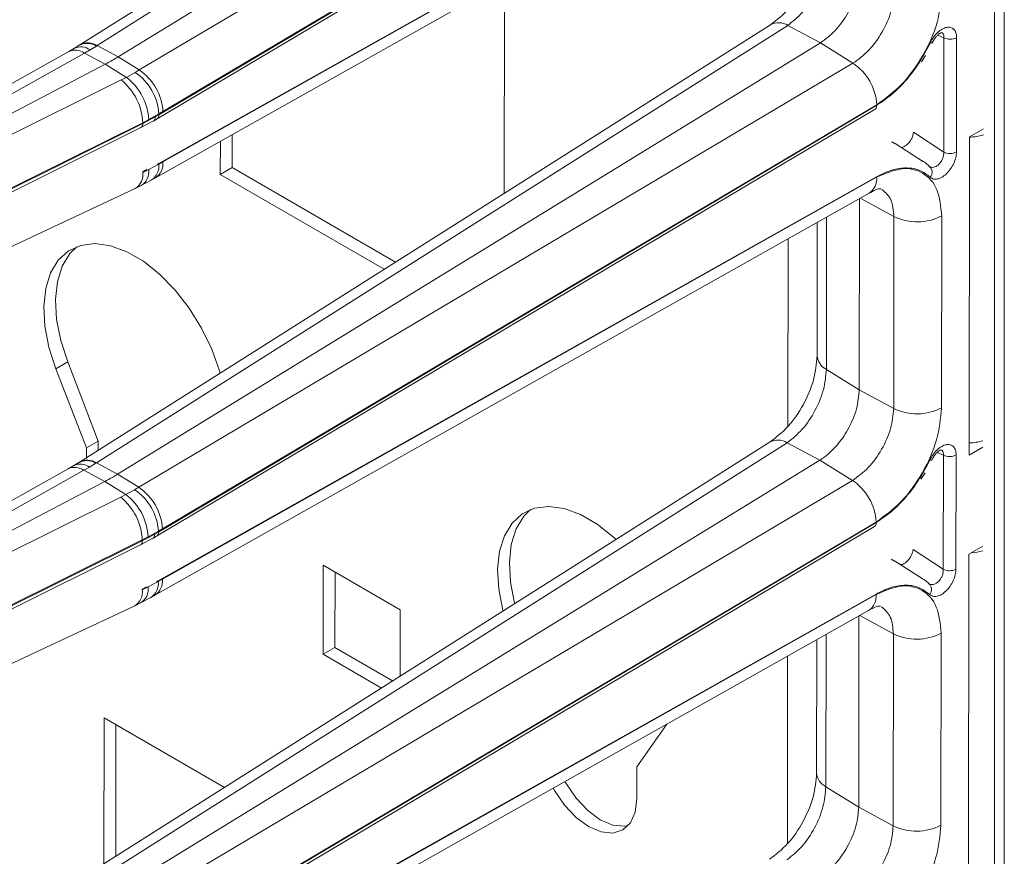
# Model space of a CAD drawing. Units: millimetres. Extents: x -27699 to 9305, y -5166 to 25728.
# Drawn here: x -22376 to -22290, y 24159 to 24232 of the extents above; entities that cross this region are included whole.
import ezdxf

# ---------------------------------------------------------------- set-up
doc = ezdxf.new("R2010")
doc.units = ezdxf.units.MM
doc.layers.add('M-OBJECT-DETAILS', color=7, linetype='Continuous', lineweight=18)

# ---------------------------------------------------------------- blocks, each defined once
blk = doc.blocks.new('AR8665 (isometric)')
at = {"layer": 'M-OBJECT-DETAILS', "linetype": 'Continuous', "lineweight": 9}
for p, q in [((-0.6698352880271159, -30.01587778512749), (-3.040416131664415, -31.51400476988476)), ((-2.981443848188974, -31.51649143955774), (-0.6108638342122958, -30.01836493375333)), ((-0.4988836981265194, -30.07855744785763), (-2.909261706842017, -31.55529154226667)), ((-0.3867845057284285, -30.14772844517961), (-2.836860535066762, -31.59996754886163)), ((-2.775328333461403, -31.7674601791125), (-0.3104918103792897, -30.3054993331067)), ((-0.3052603847538649, -30.2918430087617), (-2.769124545480508, -31.75322719294297)), ((-2.755142273485262, -31.74222744322105), (-0.3050662441469285, -30.28998833953904)), ((-2.769124545480508, -31.91996727032483), (-0.3053616033607796, -30.53669132144307)), ((-0.3050662441469285, -30.53826496528438), (-2.755142273485262, -31.91482343242717)), ((-2.780805753488266, -31.9695814247674), (-0.3307297241499327, -30.59302295762461)), ((-1.583646412925418, -31.29696607715061), (-1.583646412925418, -32.0223192812382)), ((-0.6698352880271159, -31.44482134573536), (-3.040416131664415, -32.94294833049264)), ((-0.6108638342122958, -31.44730849436121), (-2.981443848188974, -32.94543500016562)), ((-0.4988836981265194, -31.50750097852608), (-0.6108638342122958, -31.44730849436121)), ((-0.07485406367300129, -31.48976810073259), (-0.09620123381682788, -31.48069290414128)), ((-0.07485406367300129, -31.48976810073259), (-0.07485406367300129, -31.88087443883137)), ((-0.03110315046728829, -31.88043356265496), (-0.03110315046728829, -31.48932722455618)), ((-3.059309165419563, -31.52533255876517), (-3.078833156146629, -31.53627308204887)), ((-3.042677371937543, -31.51543349275607), (-3.059309165419563, -31.52533255876517)), ((-3.040416546494725, -31.51400465016593), (-3.042670734651892, -31.51542930061396)), ((-2.983698451176224, -31.51791645009621), (-3.005539269444398, -31.53091947930511)), ((-2.983698451176224, -31.51791645009621), (-2.981443848188974, -31.51649143955774)), ((-2.981443848188974, -31.51649143955774), (-2.909261706842017, -31.55529154226667)), ((-0.4988836981265194, -31.50750097852608), (-2.909261706842017, -32.98423510287455)), ((-0.3867845057284285, -31.57667203572692), (-0.4988836981265194, -31.50750097852608)), ((-0.1149689888043213, -31.50689911319466), (-0.1149884858309633, -31.50715423333111)), ((-3.078862194271551, -31.53628937197595), (-4.198456139951531, -32.16287064315327)), ((-3.025069897457342, -31.54185988937058), (-4.198456139951531, -32.19854611114363)), ((-3.025069897457342, -31.54185988937058), (-3.005539269444398, -31.53091947930511)), ((-3.025069897457342, -31.54185988937058), (-2.953505438511002, -31.58032077773112)), ((-2.909261706842017, -31.55529154226667), (-2.836860535066762, -31.59996754886163)), ((-0.1516901867892102, -31.57178485830252), (-0.137739856731514, -31.55054141314088)), ((-2.953505438511002, -31.58032077773112), (-4.184442340849273, -32.2231922724219)), ((-2.880889799441547, -31.62511927788205), (-2.953505438511002, -31.58032077773112)), ((-0.3867845057284285, -31.57667203572692), (-2.836860535066762, -33.02891107953008)), ((-2.880889799441547, -31.62511927788205), (-2.898405596413113, -31.63408651581415)), ((-2.850919135847562, -31.60830795202173), (-2.880889799441547, -31.62511927788205)), ((-2.836860535066762, -31.59996754886163), (-2.850919135847562, -31.60830795202173)), ((-4.149297083388547, -32.25317621931106), (-2.898405596413113, -31.63408651581415)), ((-0.3052603847538649, -31.72078652446044), (-2.769124545480508, -33.18217075355085)), ((-2.755142273485262, -33.17117095891979), (-0.3050662441469285, -31.7189319001468)), ((-2.78166030402258, -31.76050623145602), (-2.824351325667521, -31.78311493927799)), ((-2.80391180434367, -31.76995019093363), (-2.769124545480508, -31.75052258513404)), ((-2.78166030402258, -31.76050623145602), (-2.769124545480508, -31.75322719294297)), ((-2.775328333461403, -33.19640379959924), (-0.3104918103792897, -31.73444283383571)), ((-2.769124545480508, -31.75052258513404), (-2.755142273485262, -31.74222744322105)), ((-2.769124545480508, -31.75322719294297), (-2.769124545480508, -31.75052258513404)), ((-4.25511242554694, -32.48848210404299), (-2.824351325667521, -31.78037152997558)), ((-2.824351325667521, -31.78311493927799), (-4.232815293886688, -32.48173861532177)), ((-2.830535201791463, -31.79737056118427), (-2.787656261994925, -31.77462849403275)), ((-2.80391180434367, -31.76995019093363), (-2.824351325667521, -31.78037152997558)), ((-2.824351325667521, -31.78037152997558), (-2.824351325667521, -31.78311493927799)), ((-2.787980659333698, -31.77481276881952), (-2.775332066934652, -31.76746209558598)), ((-4.238985065778479, -32.49598728949104), (-2.830520267898464, -31.7973632542521)), ((-2.517629493567938, -31.9340476880825), (-2.517629493567938, -31.82171736428825)), ((-0.1786607972453567, -31.81324564015767), (-0.07485406367300129, -31.88087443883137)), ((0.06103233102567174, -31.80130253508969), (0.01308457910363359, -31.8289821830964)), ((0.01308457910363359, -32.91877267436075), (0.01308457910363359, -31.8289821830964)), ((-2.55800493216293, -31.95735593265351), (-2.55800493216293, -31.84440191077783)), ((-0.2420659579101994, -31.85326982716708), (-0.2533261131061408, -31.84622031044034)), ((-0.1440485967925724, -31.91405935293312), (-0.2418660096782332, -31.85187007137506)), ((-2.769124545480508, -31.92267187813366), (-2.80391180434367, -31.94114717073376)), ((-2.769124545480508, -31.91996727032483), (-2.775190609783067, -31.92330196487467)), ((-2.755142273485262, -31.91482343242717), (-2.769124545480508, -31.92267187813366)), ((-2.769124545480508, -31.92267187813366), (-2.769124545480508, -31.91996727032483)), ((-0.1440485967925724, -31.91405935293312), (-0.1505713893177472, -31.91019397290438)), ((-2.824351325667521, -31.94831301656484), (-2.81003677455692, -31.94111881570154)), ((-2.824351325667521, -31.95105642586725), (-2.80391180434367, -31.94114717073376)), ((-2.824351325667521, -31.94831301656484), (-2.824351325667521, -31.95105642586725)), ((-2.517629493567938, -31.9340476880825), (-2.55800493216293, -31.95735593265351)), ((-1.99507516047106, -32.28232837261839), (-2.55800493216293, -31.95735593265351)), ((-1.956525805105002, -32.25796595263796), (-2.517629493567938, -31.9340476880825)), ((-0.1168535631136365, -31.93319497041705), (-0.1201253301351244, -31.93327887975579)), ((-2.850032643375698, -32.00571321035966), (-2.829816300783705, -31.99595599949191)), ((-2.829816300783705, -31.99595599949191), (-2.794900444509949, -31.97749286329463)), ((-2.794900444509949, -31.97749286329463), (-2.780834791613188, -31.96959771453885)), ((-2.769124545480508, -33.34891080426792), (-0.3053616033607796, -31.96563484836906)), ((-0.3050662441469285, -31.96720849969529), (-2.755142273485262, -33.34376701736073)), ((-4.15475791020117, -32.6154633386252), (-2.849962537045485, -32.0056805086848)), ((-2.780805753488266, -33.39852499286008), (-0.3307297241499327, -32.02196647332346)), ((-0.3638526836227811, -32.0405763793741), (-0.3638526836227811, -32.69520565808546)), ((-0.3612960841358017, -32.03914020101797), (-0.2455928456008678, -32.10142731175654)), ((-0.5085616903429582, -32.1218801835513), (-0.5085616903429582, -32.57876381796439)), ((-0.4768317312070849, -32.62526463997267), (-0.4768317312070849, -32.10405282976205)), ((-0.2455928456008678, -32.10142731175654), (-0.2455928456008678, -32.75886904008212)), ((-0.08152578029603319, -32.75721569455118), (-0.08152578029603319, -32.09977396622571)), ((-0.6086951011086512, -32.17813956371901), (-0.6086951011086512, -32.82061032257536)), ((-3.08116408791966, -32.59966402204861), (-3.121539526514653, -32.62297226661963)), ((-2.975994636626183, -32.87072617784008), (-3.08116408791966, -32.59966402204861)), ((-3.016370075221403, -32.8940344224111), (-3.121539526514653, -32.62297226661963)), ((-0.4768317312070849, -32.62526463997267), (-0.3638526836227811, -32.69520565808546)), ((-0.3638526836227811, -32.69520565808546), (-0.2455928456008678, -32.75886904008212)), ((-0.6698352880271159, -32.87376490634324), (-3.040416131664415, -34.37189189110052)), ((-2.975994636626183, -32.87072617784008), (-3.016370075221403, -32.8940344224111)), ((-2.975994636626183, -32.90223634380891), (-2.975994636626183, -32.87072617784008)), ((-3.016370075221403, -32.92775196223454), (-3.016370075221403, -32.8940344224111)), ((-0.6108638342122958, -32.87625205496909), (-2.981443848188974, -34.37437856077349)), ((-0.4988836981265194, -32.93644456907339), (-0.6108638342122958, -32.87625205496909)), ((0.01308457910363359, -32.91877267436075), (0.06103233102567174, -32.89109302635404)), ((-0.4988836981265194, -32.93644456907339), (-2.909261706842017, -34.41317866348243)), ((-0.3867845057284285, -33.00561556639536), (-0.4988836981265194, -32.93644456907339)), ((-0.1149689888043213, -32.93584267380254), (-0.1149884858309633, -32.93609782387841)), ((-0.07485406367300129, -32.9187116912799), (-0.09620123381682788, -32.90963652462801)), ((-0.07485406367300129, -32.9187116912799), (-0.07485406367300129, -33.3098180518333)), ((-0.03110315046728829, -33.30937717565678), (-0.03110315046728829, -32.91827081510348)), ((-3.078862194271551, -32.9652329026444), (-4.198456139951531, -33.59181421873086)), ((-3.025069897457342, -32.97080347991789), (-4.198456139951531, -33.62748970169093)), ((-3.059309165419563, -32.95427616428208), (-3.078833156146629, -32.96521662768703)), ((-3.042677371937543, -32.94437705336395), (-3.059309165419563, -32.95427616428208)), ((-3.040416546494725, -32.94294818083438), (-3.042670734651892, -32.94437292110058)), ((-3.025069897457342, -32.97080347991789), (-3.005539269444398, -32.95986303991299)), ((-3.025069897457342, -32.97080347991789), (-2.953505438511002, -33.00926439821785)), ((-3.005539269444398, -32.95986303991299), (-2.983698451176224, -32.94685998076466)), ((-2.981443848188974, -32.94543500016562), (-2.983698451176224, -32.94685998076466)), ((-2.981443848188974, -32.94543500016562), (-2.909261706842017, -32.98423510287455)), ((-2.909261706842017, -32.98423510287455), (-2.836860535066762, -33.02891107953008)), ((-0.3867845057284285, -33.00561556639536), (-2.836860535066762, -34.45785467007738)), ((-0.1516901867892102, -33.0007284189104), (-0.137739856731514, -32.97948494380933)), ((-2.953505438511002, -33.00926439821785), (-4.184442340849273, -33.65213580309035)), ((-2.880889799441547, -33.0540628085505), (-2.953505438511002, -33.00926439821785)), ((-2.850919135847562, -33.03725151262961), (-2.880889799441547, -33.0540628085505)), ((-2.836860535066762, -33.02891107953008), (-2.850919135847562, -33.03725151262961)), ((-4.149297083388547, -33.68211977991893), (-2.898405596413113, -33.0630300464826)), ((-2.880889799441547, -33.0540628085505), (-2.898405596413113, -33.0630300464826)), ((-2.775328333461403, -34.62534730032826), (-0.3104918103792897, -33.16338645432245)), ((-0.3052603847538649, -33.14973012997746), (-2.769124545480508, -34.61111431415873)), ((-2.769124545480508, -33.17946611580248), (-2.755142273485262, -33.17117095891979)), ((-2.755142273485262, -34.60011456443681), (-0.3050662441469285, -33.14787546075468)), ((-4.25511242554694, -33.91742572452972), (-2.824351325667521, -33.20931509058346)), ((-2.830535201791463, -33.22631406191329), (-2.787656261994925, -33.20357209954977)), ((-2.78166030402258, -33.18944974715475), (-2.824351325667521, -33.21205846994644)), ((-2.80391180434367, -33.19889373657179), (-2.824351325667521, -33.20931509058346)), ((-2.824351325667521, -33.20931509058346), (-2.824351325667521, -33.21205846994644)), ((-2.80391180434367, -33.19889373657179), (-2.769124545480508, -33.17946611580248)), ((-2.787980659333698, -33.20375629948796), (-2.775332066934652, -33.19640561128472)), ((-2.78166030402258, -33.18944974715475), (-2.769124545480508, -33.18217075355085)), ((-2.769124545480508, -33.18217075355085), (-2.769124545480508, -33.17946611580248)), ((-4.238985065778479, -33.92493090997777), (-2.830520267898464, -33.22630678492055)), ((-2.824351325667521, -33.21205846994644), (-4.232815293886688, -33.91068213102051)), ((-0.1786607972453567, -33.24218918579584), (-0.07485406367300129, -33.3098180518333)), ((0.06103233102567174, -33.23024610318237), (0.01308457910363359, -33.25792575118908)), ((-0.2420659579101994, -33.28221336532033), (-0.2533261131061408, -33.27516393092708)), ((0.01308457910363359, -34.34771623496863), (0.01308457910363359, -33.25792575118908)), ((-2.203059485954327, -33.29545105248224), (-1.9385910294734, -33.44812544264278)), ((-2.203059485954327, -33.6008494646012), (-2.203059485954327, -33.29545105248224)), ((-0.1440485967925724, -33.34300288360157), (-0.2418660096782332, -33.28081362449814)), ((-2.755142273485262, -33.34376701736073), (-2.769124545480508, -33.35161544809762)), ((-2.162684047359107, -33.57754122003018), (-2.162684047359107, -33.31875920966695)), ((-0.1440485967925724, -33.34300288360157), (-0.1505713893177472, -33.33913757093649)), ((-2.824351325667521, -33.37725657670489), (-2.81003677455692, -33.3700623954893)), ((-2.824351325667521, -33.37999996589178), (-2.80391180434367, -33.37009071730756)), ((-2.824351325667521, -33.37725657670489), (-2.824351325667521, -33.37999996589178)), ((-2.769124545480508, -33.35161544809762), (-2.80391180434367, -33.37009071730756)), ((-2.769124545480508, -33.34891080426792), (-2.775190609783067, -33.3522454684105)), ((-2.769124545480508, -33.35161544809762), (-2.769124545480508, -33.34891080426792)), ((-0.1168535631136365, -33.3621385010855), (-0.1201253301351244, -33.36222245533338)), ((-2.829816300783705, -33.42489956009979), (-2.794900444509949, -33.40643642390251)), ((-2.794900444509949, -33.40643642390251), (-2.780834791613188, -33.39854122275267)), ((-2.769124545480508, -34.77785439154059), (-0.3053616033607796, -33.39457844265883)), ((-0.3050662441469285, -33.39615208650014), (-2.755142273485262, -34.77271055364281)), ((-4.15475791020117, -34.04440687677857), (-2.849962537045485, -33.43462405432285)), ((-2.850032643375698, -33.43465675599782), (-2.829816300783705, -33.42489956009979)), ((-2.780805753488266, -34.82746854598315), (-0.3307297241499327, -33.45091007884037)), ((-1.9385910294734, -33.44812544264278), (-1.9385910294734, -33.67557596551978)), ((-0.3638526836227811, -33.46951999986084), (-0.3638526836227811, -34.12414921869333)), ((-0.3612960841358017, -33.46808376162585), (-0.2455928456008678, -33.53037087236441)), ((-0.4768317312070849, -34.05420820058055), (-0.4768317312070849, -33.5329963604305)), ((-0.2455928456008678, -33.53037087236441), (-0.2455928456008678, -34.18781260068988)), ((-0.08152578029603319, -34.18615925515917), (-0.08152578029603319, -33.52871752683359)), ((-2.162684047359107, -33.57754122003018), (-2.203059485954327, -33.6008494646012)), ((-1.964501333538465, -33.69194966546672), (-2.162684047359107, -33.57754122003018)), ((-0.5085616903429582, -33.55082374415917), (-0.5085616903429582, -34.00770737857226)), ((-2.003050688904523, -33.71631208544716), (-2.203059485954327, -33.6008494646012)), ((-0.6086951011086512, -33.60708306444803), (-0.6086951011086512, -34.24955388318324)), ((-2.954707202053669, -33.81791375393118), (-2.541383509440038, -34.05652044279088)), ((-2.954707202053669, -34.31772680991003), (-2.954707202053669, -33.81791375393118)), ((-2.914331763458677, -34.2922111914844), (-2.914331763458677, -33.84122191111589)), ((-1.022590844783963, -33.83962799653045), (-1.125281269867173, -33.98573675220462)), ((-1.125281269867173, -33.98573675220462), (-1.125281269867173, -34.09476990710971)), ((-0.4768317312070849, -34.05420820058055), (-0.3638526836227811, -34.12414921869333)), ((-0.3638526836227811, -34.12414921869333), (-0.2455928456008678, -34.18781260068988))]:
    blk.add_line(p, q, dxfattribs=at)
at = {"layer": 'M-OBJECT-DETAILS', "linetype": 'Continuous', "lineweight": 9, "flags": 128}
for points in [[(-0.1149884858309633, -31.50715423333111), (-0.1150984158755364, -31.50731849124077), (-0.1161529146415887, -31.50757391460945), (-0.1182108880400392, -31.50731972739084), (-0.1211976666065766, -31.5065655854936)], [(-3.121539526514653, -32.62297226661963), (-3.145415502511696, -32.5494720234143), (-3.159530520220869, -32.47760100606729), (-3.163417480660883, -32.40973612150151), (-3.15694778642137, -32.34812209590621), (-3.140335489966219, -32.29479770438491), (-3.114130656348152, -32.25152535280802), (-3.079199451351315, -32.21973694546512), (-3.036697592349128, -32.20048406337276), (-2.988030524588794, -32.19440394935123), (-2.93480861951457, -32.20169651034405), (-2.878791587498654, -32.22212191704739), (-2.821832060912584, -32.25500395183167), (-2.765815028896441, -32.29925443362913), (-2.712593123822444, -32.3534105762626), (-2.66392605606211, -32.41568049068633), (-2.621424197059923, -32.48400497466446), (-2.586492992063086, -32.55612409283333), (-2.560288158445019, -32.62965190130012), (-2.557897076270365, -32.63801268024883)], [(-3.08116408791966, -32.59966402204861), (-3.105040063916476, -32.5261637788434), (-3.119155081625649, -32.45429276149628), (-3.12304204206589, -32.3864278769305), (-3.116572347826377, -32.32481385133508), (-3.099960051371227, -32.27148945981389), (-3.07375521775316, -32.228217108237), (-3.050640870290636, -32.20507918955025)], [(-0.1149884858309633, -32.93609782387841), (-0.1150984158755364, -32.9362621117275), (-0.1161529146415887, -32.9365174452779), (-0.1182108880400392, -32.93626325805928), (-0.1211976666065766, -32.93550914610159)], [(-1.585632620672186, -33.45251713081177), (-1.586442369528186, -33.44944805655723), (-1.600557387237359, -33.37757703921011), (-1.604444347677372, -33.30971215464444), (-1.597975483098708, -33.24809765009604), (-1.581363186643557, -33.19477325857486), (-1.55515835302549, -33.15150090699797), (-1.520227148028653, -33.11971249965507), (-1.477725289026239, -33.10045961756259), (-1.429058221266132, -33.09437950354118), (-1.375836316191908, -33.101672064534), (-1.319819284175765, -33.12209747123723), (-1.262859757589922, -33.15497950602162), (-1.206842725573779, -33.19922998781908), (-1.197879900891849, -33.20747135048623)], [(-1.545758297147813, -33.42731819875576), (-1.546066930932966, -33.42613981198622), (-1.560181948642139, -33.3542687946391), (-1.56406890908238, -33.28640391007332), (-1.557600044503488, -33.22478940552503), (-1.540987748048337, -33.17146501400384), (-1.51478291443027, -33.12819266242695), (-1.491668566967974, -33.1050547437402)], [(-1.155488386764318, -34.18760929920404), (-1.167934956779845, -34.18959748679833), (-1.207985168375444, -34.185633432847), (-1.250964082287737, -34.16735621386624), (-1.29394299620003, -34.13601103508631), (-1.333993207795629, -34.09373409899649), (-1.368385133328957, -34.04340604060894), (-1.372451300483135, -34.03619461369055)], [(-1.125281269867173, -34.09476990710971), (-1.130939555929217, -34.14113439057667), (-1.147528621884476, -34.17780623275905), (-1.17391846984151, -34.20228574499254), (-1.208310395375065, -34.21290573136923), (-1.248360606970664, -34.20894167741801), (-1.291339520882957, -34.19066445843725), (-1.33431843479525, -34.15931927965732), (-1.374368646390849, -34.1170423435675), (-1.408760571924176, -34.06671428517996), (-1.413088911863497, -34.05902624723149)]]:
    blk.add_lwpolyline(points, dxfattribs=at)
at = {"layer": 'M-OBJECT-DETAILS', "linetype": 'Continuous', "lineweight": 9}
for centre, radius, start, end in [((-0.6424957531837663, -31.49695213477344), 0.05886483951555584, 57.49554079173275, 117.6743691660276), ((-0.0534164375619639, -31.44609899186389), 0.04864733171167761, 243.853091549162, 297.3016038562683), ((-3.037338291163678, -31.57541467365627), 0.05469003659406264, 54.4480512511666, 113.6795365949872), ((-3.015034647035236, -31.56650719459014), 0.05781883448657404, 57.18200974969425, 121.6054724620929), ((-3.013075829377158, -31.56613747444578), 0.05886689234198555, 57.49674208852091, 117.6741647633889), ((-3.056865334866643, -31.58638513875098), 0.05471240876119285, 54.46940545280479, 113.7060940219936), ((-0.4892669070841293, -31.7301415713606), 0.1845414342505621, 3.482483369784764, 56.26617680421338), ((-2.998891655163334, -31.78071001710236), 0.1952765118616563, 3.158623637783809, 52.82289018751008), ((-2.953460889536245, -31.7619140803273), 0.1846879906831095, 3.536229660694039, 56.27439659491463), ((-2.939336455320245, -31.75343335920059), 0.184534737040925, 3.481441802558726, 56.2672079551421), ((-3.025931581054692, -31.79053120782089), 0.2018361177190928, 2.885275276225036, 50.81478143457645), ((-2.783835870012354, -31.75528343761596), 0.01485433309307616, 304.9408847673341, 7.956848944261327), ((-2.838225925675715, -31.78556740878469), 0.01408968175896774, 303.1546514220475, 10.0240410920821), ((0.01408477599579783, -31.67718474480148), 0.1525817988273263, 269.624414763309, 287.9199405264255), ((-0.0534164375619639, -31.83720532996267), 0.04864733171171712, 243.853091549162, 297.3016038562683), ((-2.826886194193776, -31.92898311254339), 0.05810541921252835, 303.3914766527632, 6.235595927229101), ((-2.812817334281362, -31.92118274852282), 0.05802459425980849, 303.4412871284203, 6.292079588299933), ((-0.1412934590459827, -31.94993557470616), 0.02651677345720183, 319.3054419654017, 51.81765846871286), ((-2.878826840909824, -31.9588309884457), 0.05502749843666958, 301.6375013730432, 8.122213066031795), ((-2.859562319452834, -31.94836709681238), 0.05611690622709478, 301.9673951249694, 7.392088410645822), ((-0.3644111065639208, -31.97278813003402), 0.05960658495506566, 304.4065575551684, 5.371184977734506), ((-0.1652013272514523, -31.93765800973085), 0.1824367849654564, 243.8543768915288, 297.3003522963797), ((-0.4509756925624515, -32.57354578162028), 0.05782192528492325, 185.1775991304281, 243.4379538118358), ((-0.1652013272514523, -32.59509973805632), 0.1824367849653966, 243.8543768915288, 297.3003522963797), ((-0.6424956808418756, -32.92589398012205), 0.05886335408455072, 57.49470300200255, 117.6752069558502), ((0.01408477599579783, -32.72413910574551), 0.1525817988272714, 269.624414763309, 287.9199405264255), ((-3.015034584197338, -32.99545043791227), 0.05781855894542248, 57.18190775553586, 121.6057135939009), ((-3.013075901705861, -32.99508275035123), 0.05886837782879202, 57.49757980745657, 117.673327044385), ((-0.0534164375619639, -32.87504258241108), 0.04864733171176486, 243.853091549162, 297.3016038562683), ((-3.056865402749281, -33.01532884631877), 0.05471254344211485, 54.4694188172253, 113.70595445351), ((-3.037338335735512, -33.00435839468707), 0.05469019302822005, 54.44811098077108, 113.6794137352355), ((-0.4892671017742032, -33.1590852115055), 0.1845416334123681, 3.482504346747267, 56.2661454110001), ((-2.953460904244594, -33.19085765179273), 0.1846880078797805, 3.536242011570361, 56.27439467011585), ((-2.93933674720256, -33.182377058714), 0.1845350395469392, 3.481493266182456, 56.26716169964901), ((-3.025931811469491, -33.2194748530535), 0.2018363521014414, 2.885295975966392, 50.8147512841221), ((-2.998891657822014, -33.20965354807186), 0.1952765137082449, 3.158619297398785, 52.82288961928439), ((-2.783838766031977, -33.18422578715774), 0.01485703367311515, 304.9472328467323, 7.950677447295463), ((-2.838225665682103, -33.21451105201982), 0.0140894453286307, 303.1540166170861, 10.02467589715206), ((0.01453667178634532, -33.1028508665579), 0.1507436473989516, 272.3866672784753, 287.9653581033866), ((-0.0534164375619639, -33.26614894296461), 0.04864733171167761, 243.853091549162, 297.3016038562683), ((-2.81281638386713, -33.35012671152447), 0.05802369100796174, 303.4407514850018, 6.292553520306479), ((-2.859561939617151, -33.37731081578647), 0.05611655172944815, 301.9671638653089, 7.392312866978946), ((-2.826886440680255, -33.3579265450652), 0.05810564931229185, 303.3916181963932, 6.235434803125151), ((-0.141293394405011, -33.3788791236276), 0.02651671254534197, 319.3053807984832, 51.81773265325565), ((-2.878826379717566, -33.38777474952076), 0.05502707310265809, 301.6372101980838, 8.122508767564447), ((-0.3644110468196686, -33.40173176164478), 0.05960652966738461, 304.4065243471783, 5.371233233204798), ((-0.1652013272514523, -33.36660157033873), 0.1824367849654482, 243.8543768915288, 297.3003522963797), ((-0.4509756925624515, -34.00248934222816), 0.05782192528501564, 185.1775991304281, 243.4379538118358), ((-0.1652013272514523, -34.02404329866431), 0.1824367849653363, 243.8543768915288, 297.3003522963797)]:
    blk.add_arc(centre, radius, start, end, dxfattribs=at)
for points, knots in [([(-0.5085608606823371, -31.14982166427592), (-0.5109849501066037, -31.17672616949631), (-0.5158311164159386, -31.23051284314852), (-0.5530876019067819, -31.3178103320729), (-0.6063282529069056, -31.39600092897297), (-0.6486555168658015, -31.42853865738243), (-0.6698431698039258, -31.44482598692991)], [0, 0, 0, 0, 0.2501695964939323, 0.50013149597405, 0.7497820698174037, 1, 1, 1, 1]), ([(-0.6108638342122958, -31.44730849436121), (-0.593217859542392, -31.43329548049189), (-0.557987674806327, -31.40531850123409), (-0.5137635346518437, -31.33871037148583), (-0.4828579786046703, -31.26463122528094), (-0.4788408721005908, -31.21909554882939), (-0.4768317312070849, -31.19632104942536)], [0, 0, 0, 0, 0.2505585842881393, 0.5002401611017402, 0.7500469732730934, 1, 1, 1, 1]), ([(-0.3638526836227811, -31.26626206753815), (-0.3658738484061814, -31.28834291843805), (-0.3699162607347262, -31.33250552439904), (-0.4010510576938486, -31.403898981819), (-0.4456203010909121, -31.46775033231438), (-0.4811290014893075, -31.49425059075702), (-0.4988836981265194, -31.50750097852608)], [0, 0, 0, 0, 0.2499847585975278, 0.4999797535081927, 0.7499849983432281, 1, 1, 1, 1]), ([(-0.2455928456008678, -31.32992544953481), (-0.2477151200375829, -31.35266593271251), (-0.2519524084827935, -31.39806910250832), (-0.2845338537752014, -31.47117756978628), (-0.3311086813334896, -31.53634898392465), (-0.3682202512945878, -31.56322692914182), (-0.3867845057284285, -31.57667203572692)], [0, 0, 0, 0, 0.2505200091592485, 0.5001829743134346, 0.7499774209263194, 1, 1, 1, 1]), ([(-0.3050662441469285, -31.7189319001468), (-0.2756748279166459, -31.69764508723165), (-0.2169185164466398, -31.65509066930076), (-0.1431791493664605, -31.55190942863589), (-0.0915958550558571, -31.43616085973031), (-0.08488632952753505, -31.36427635260918), (-0.08152578029603319, -31.32827210400399)], [0, 0, 0, 0, 0.250020885198515, 0.4998161670603478, 0.7494767121490276, 1, 1, 1, 1]), ([(-0.03110315046728829, -31.48932722455618), (-0.03157494060656063, -31.48355783526802), (-0.03251713717259008, -31.47203597772398), (-0.03991760717121906, -31.45994995177534), (-0.05096686785623206, -31.45329884355147), (-0.06504355361539638, -31.45300049385526), (-0.080679683376502, -31.45901652785096), (-0.09628074055854086, -31.47078994528181), (-0.1106751392001115, -31.48704096713948), (-0.1176904593271502, -31.50005793947173), (-0.1211976666065766, -31.5065655854936)], [0, 0, 0, 0, 0.1253711382852478, 0.250374575768493, 0.3753689854736402, 0.5003511090250223, 0.6253032961058869, 0.7502322073248859, 0.8751322242280736, 1, 1, 1, 1]), ([(-0.1150063235363632, -31.50719500880882), (-0.1127653877249486, -31.50294236199295), (-0.108512549734769, -31.49487170782845), (-0.1011343433117418, -31.48535577328755), (-0.09453008512355154, -31.47876494607215), (-0.08786625188213293, -31.47368973125003), (-0.08291454670802523, -31.47179818581594), (-0.08278324191655884, -31.47183435986653), (-0.08273501078519985, -31.47184764738927)], [0, 0, 0, 0, 0.1866265009112549, 0.354178941270185, 0.5047308132934085, 0.6393162696375437, 0.8675129503264134, 1, 1, 1, 1]), ([(-0.08272505485660986, -31.47213022674339), (-0.08134583372839188, -31.4727942116757), (-0.0779245585110857, -31.47444128272684), (-0.07496191633003946, -31.48055690441811), (-0.07489009623122911, -31.48669072668258), (-0.07485406367300129, -31.48976810073259)], [0, 0, 0, 0, 0.251806286943224, 0.6246268936900992, 1, 1, 1, 1]), ([(-0.1211976666065766, -31.5065655854936), (-0.132684648727718, -31.52863372058323), (-0.1559634521101998, -31.57335563033803), (-0.20156150398725, -31.6334650560716), (-0.2520829837978908, -31.68522368456979), (-0.2876900450185076, -31.70903621008642), (-0.3052603847538649, -31.72078652446044)], [0, 0, 0, 0, 0.2467257114960752, 0.4999989785699058, 0.7532739992203222, 1, 1, 1, 1]), ([(-2.953505438511002, -31.58032077773112), (-2.945017310006051, -31.57578708456629), (-2.929859815551708, -31.5676911386854), (-2.915555618211329, -31.55908033481921), (-2.909261706842017, -31.55529154226667)], [0, 0, 0, 0, 0.5599954880707341, 1, 1, 1, 1]), ([(-0.311112811422845, -31.73463124398336), (-0.3105766490034512, -31.73434385709675), (-0.3089564866447745, -31.73347543849991), (-0.3070242111689367, -31.73073012244618), (-0.3053925097042338, -31.72646543037069), (-0.3053052464249504, -31.72271473868523), (-0.3052603847538649, -31.72078652446044)], [0, 0, 0, 0, 0.1344268931748377, 0.4062078661620641, 0.6947340557441333, 1, 1, 1, 1]), ([(-2.78166030402258, -31.76050623145602), (-2.781952209008296, -31.76339072146948), (-2.782558955887907, -31.76938635498482), (-2.785333215803576, -31.77414958190866), (-2.78783282235031, -31.7746267418313), (-2.787967384762396, -31.77465242898995)], [0, 0, 0, 0, 0.4673020108292084, 0.9713230362773002, 1, 1, 1, 1]), ([(-0.22262285910233, -31.86449923941166), (-0.2225073388533474, -31.86455317433183), (-0.2205198380381717, -31.86548111292689), (-0.2150844088578197, -31.86428566410711), (-0.2069954530172708, -31.86055886751342), (-0.1985794990544036, -31.85366196029679), (-0.1908893891891239, -31.84455522059477), (-0.184581286608136, -31.83412596281903), (-0.1801113148333116, -31.82317308767404), (-0.1791449312727309, -31.81655908853509), (-0.1786607972453567, -31.81324564015767)], [0, 0, 0, 0, 0.0087264184699194, 0.1501361359377683, 0.2920183050520102, 0.4336680432758064, 0.5754754548935023, 0.7170526046445944, 0.8582504218192345, 1, 1, 1, 1]), ([(-0.1211885403388351, -31.96722521086087), (-0.1176647404849973, -31.96968902658307), (-0.1106275929989806, -31.97460934990863), (-0.09619707302636016, -31.9742065478564), (-0.08058547521045512, -31.96792895887654), (-0.06495338313084176, -31.95585965761813), (-0.05089460185536154, -31.93929151029533), (-0.03987242711627914, -31.91988487116771), (-0.03250694486860084, -31.8992950710724), (-0.03157104278920997, -31.88672020616741), (-0.03110315046728829, -31.88043356265496)], [0, 0, 0, 0, 0.1253723280112387, 0.2503727792394878, 0.3753705213328803, 0.5003444333295574, 0.6253060213577339, 0.7502330556214549, 0.875132198051588, 0.9999999999999999, 0.9999999999999999, 0.9999999999999999, 0.9999999999999999]), ([(-0.07485406367300129, -31.88087443883137), (-0.07487718635798046, -31.88452394746264), (-0.07492331944649777, -31.89180524302674), (-0.07843857472244053, -31.90360922829211), (-0.08420044153308481, -31.91462969854354), (-0.0919021289939792, -31.92395263398441), (-0.1006861618834591, -31.93049795477475), (-0.1094515614011016, -31.93390802916485), (-0.1145135506467341, -31.93326988601154), (-0.1168697414975668, -31.93297285119252)], [0, 0, 0, 0, 0.1465180417080131, 0.2923246044718775, 0.4377134019503264, 0.5827827667224873, 0.7278604097958272, 0.8733278990863513, 1, 1, 1, 1]), ([(-0.1221405760068137, -31.93218741165708), (-0.1297961046566343, -31.92442627764933), (-0.1387575190267398, -31.91534124368138), (-0.1503758647254472, -31.91078023283978), (-0.1520689269045761, -31.91011558787613)], [0, 0, 0, 0, 0.8542768288116851, 1, 1, 1, 1]), ([(-0.3053616033607796, -31.96563484836906), (-0.2877835577610313, -31.95708389932668), (-0.2521607636253975, -31.93975497071062), (-0.201609751298065, -31.93314749930676), (-0.1559816133089953, -31.94058558117251), (-0.1326845190574204, -31.95842321121472), (-0.1211885403388351, -31.96722521086087)], [0, 0, 0, 0, 0.2467253609765624, 0.5000013620574104, 0.7532750806115909, 1, 1, 1, 1]), ([(-0.08152578029603319, -32.09977396622571), (-0.08487263960296332, -32.06771155588876), (-0.09156337670651737, -32.00361529763416), (-0.143061762205889, -31.94739077617328), (-0.2168129484668953, -31.92925391305243), (-0.2756146220935989, -31.95454241020389), (-0.3050662441469285, -31.96720849969529)], [0, 0, 0, 0, 0.2500177764823338, 0.4998128275826833, 0.7494744171493773, 1, 1, 1, 1]), ([(-0.3307587622748542, -32.02198272567057), (-0.320421178792003, -32.01640879507238), (-0.3005392695176852, -32.00568865117805), (-0.2934500713004127, -32.00683013848959), (-0.2900468962607192, -32.00737811034867)], [0, 0, 0, 0, 0.5199492332555664, 1, 1, 1, 1]), ([(-0.2868029228729938, -32.00918446558603), (-0.274987872219981, -32.01934924849343), (-0.2513472757671025, -32.03968784354504), (-0.2475115566069235, -32.08084139903474), (-0.2455928456008678, -32.10142731175654)], [0, 0, 0, 0, 0.4997780270290095, 1, 1, 1, 1]), ([(-0.5085608606823371, -32.57876525482322), (-0.5109849495393064, -32.60566975089648), (-0.5158311148559278, -32.65945640782661), (-0.5530876180021096, -32.74675387398236), (-0.6063282465042903, -32.82494448515411), (-0.6486555157289331, -32.85748223723374), (-0.6698431698039258, -32.87376957747722)], [0, 0, 0, 0, 0.2501695254602548, 0.5001313685129833, 0.7497820237205651, 1, 1, 1, 1]), ([(-0.6108638342122958, -32.87625205496909), (-0.5932178579571428, -32.86223905448901), (-0.5579876637373218, -32.83426209694483), (-0.5137635420951483, -32.76765393162361), (-0.4828579823663404, -32.69357479921564), (-0.4788408730476021, -32.64803913035507), (-0.4768317312070849, -32.62526463997267)], [0, 0, 0, 0, 0.2505585785112036, 0.5002402392916164, 0.7500470697246999, 1, 1, 1, 1]), ([(-0.4988836981265194, -32.93644456907339), (-0.4879633221212316, -32.92886917659223), (-0.4674810794324458, -32.91466078054543), (-0.4340476192405731, -32.8795707887142), (-0.3991248349891521, -32.82903102601426), (-0.3696950847722746, -32.76064947749887), (-0.3657653788845892, -32.71663076740265), (-0.3638526836227811, -32.69520565808546)], [0, 0, 0, 0, 0.1541795278324349, 0.2891789170277682, 0.5008179798358381, 0.7570344672110043, 1, 1, 1, 1]), ([(-0.2455928456008678, -32.75886904008212), (-0.2477151127893649, -32.78160953474799), (-0.2519523833123003, -32.82701269050619), (-0.2845338985666785, -32.90012112299758), (-0.3311086552337201, -32.96529258583416), (-0.3682202470483844, -32.99217048679202), (-0.3867845057284285, -33.00561556639536)], [0, 0, 0, 0, 0.2505201477350252, 0.5001828436588867, 0.7499774456084833, 1, 1, 1, 1]), ([(-0.3050662441469285, -33.14787546075468), (-0.2756748313749995, -33.12658864501134), (-0.2169185365958128, -33.08403422850756), (-0.1431791052989411, -32.98085302274296), (-0.09159588526040352, -32.86510443528232), (-0.08488633813180968, -32.79321992234634), (-0.08152578029603319, -32.75721569455118)], [0, 0, 0, 0, 0.2500208960139076, 0.4998161055131458, 0.7494768463891285, 0.9999999999999999, 0.9999999999999999, 0.9999999999999999, 0.9999999999999999]), ([(-0.03110315046728829, -32.91827081510348), (-0.03157494039055564, -32.91250141643241), (-0.03251713575446047, -32.90097954957548), (-0.03991759017048935, -32.88889350330464), (-0.05096689381934993, -32.88224248065251), (-0.06504354890421382, -32.88194409669507), (-0.0806796830490839, -32.8879600208337), (-0.09628074481406657, -32.89973355396671), (-0.1106751161873945, -32.9159845739423), (-0.1176904552364704, -32.92900152211803), (-0.1211976666065766, -32.93550914610159)], [0, 0, 0, 0, 0.1253713515289931, 0.250374796811943, 0.3753689182504995, 0.5003511453749135, 0.6253034084180109, 0.7502323890882411, 0.8751325062441215, 1, 1, 1, 1]), ([(-0.1150063235363632, -32.93613850953773), (-0.1127653852638559, -32.93188588439534), (-0.1085125364336363, -32.9238152596555), (-0.1011343450827553, -32.91429934183407), (-0.09453008079367464, -32.90770847632268), (-0.08786626322239499, -32.90263341602497), (-0.08291453877427557, -32.90074169556658), (-0.08278323991271463, -32.90077795056959), (-0.08273501078519985, -32.900791267876)], [0, 0, 0, 0, 0.186625982495524, 0.3541784711700776, 0.5047303866066202, 0.6393160102055885, 0.8675123764749844, 1, 1, 1, 1]), ([(-0.08272505485660986, -32.90107384723012), (-0.08134583314404153, -32.90173781071269), (-0.0779245490628, -32.90338483212554), (-0.07496190979850326, -32.90950045629234), (-0.0748900941505326, -32.91563429564894), (-0.07485406367300129, -32.9187116912799)], [0, 0, 0, 0, 0.2518048012074457, 0.62462456186474, 1, 1, 1, 1]), ([(-0.1211976666065766, -32.93550914610159), (-0.1326846519878018, -32.95757726868226), (-0.1559634708880822, -33.00229917020647), (-0.2015614958622791, -33.06240862778384), (-0.2520829797736042, -33.11416729308007), (-0.2876900446817672, -33.13797981725645), (-0.3052603847538649, -33.14973012997746)], [0, 0, 0, 0, 0.2467256097089938, 0.4999989636864166, 0.7532740126989299, 0.9999999999999999, 0.9999999999999999, 0.9999999999999999, 0.9999999999999999]), ([(-2.953505438511002, -33.00926439821785), (-2.945017310072444, -33.00473067954533), (-2.929859815935515, -32.99663468822109), (-2.915555618255439, -32.98802389199989), (-2.909261706842017, -32.98423510287455)], [0, 0, 0, 0, 0.5599954954216431, 1, 1, 1, 1]), ([(-0.311112811422845, -33.16357478962152), (-0.3105766466044315, -33.16328743178997), (-0.3089564403153418, -33.16241908133145), (-0.3070242461753878, -33.15967364106359), (-0.3053925040806007, -33.15540900586711), (-0.3053052444804507, -33.15165833250614), (-0.3052603847538649, -33.14973012997746)], [0, 0, 0, 0, 0.1344245557152459, 0.4062099994182161, 0.6947355127006319, 1, 1, 1, 1]), ([(-2.78166030402258, -33.18944974715475), (-2.781952196117118, -33.19233429117037), (-2.782558910429088, -33.19832997989204), (-2.785333268988097, -33.20309303777435), (-2.787832822399878, -33.20357028237424), (-2.787967384762396, -33.20359597462823)], [0, 0, 0, 0, 0.467306278951634, 0.9713226669720026, 1, 1, 1, 1]), ([(-0.22262285910233, -33.29344275511039), (-0.2225073394233732, -33.29349672116894), (-0.2205200369310205, -33.29442510742604), (-0.2150843173249086, -33.29322903034279), (-0.2069954779206, -33.28950247721968), (-0.1985794797681137, -33.28260551143933), (-0.1908894104008141, -33.27349874092602), (-0.1845812685189685, -33.263069489587), (-0.1801113289229761, -33.25211661731794), (-0.1791449349339018, -33.24550262170624), (-0.1786607972453567, -33.24218918579584)], [0, 0, 0, 0, 0.00872727625950034, 0.1501366520675111, 0.2920187466032592, 0.4336684103707357, 0.5754760550987741, 0.7170528989453266, 0.8582510269988087, 1, 1, 1, 1]), ([(-0.1211885403388351, -33.39616874152932), (-0.1176647404990945, -33.3986325643441), (-0.1106275945082871, -33.40355290080822), (-0.09619708502850699, -33.40315017367925), (-0.08058546950042, -33.39687245706239), (-0.06495339921343657, -33.38480322619193), (-0.05089456754171806, -33.36823512116837), (-0.03987245389953387, -33.34882844975277), (-0.03250693989593856, -33.32823866269598), (-0.03157104117144627, -33.31566381257642), (-0.03110315046728829, -33.30937717565678)], [0, 0, 0, 0, 0.1253724845868627, 0.2503730397411152, 0.375370732687091, 0.5003446219620958, 0.6253060294839484, 0.7502333721096169, 0.8751323404061568, 1, 1, 1, 1]), ([(-0.07485406367300129, -33.3098180518333), (-0.07487718767083607, -33.31346753932917), (-0.07492332349920616, -33.32074881176368), (-0.07843858329670184, -33.33255276323712), (-0.08420043198316307, -33.34357325216934), (-0.0919021411320955, -33.35289613219697), (-0.1006861576834126, -33.35944162543069), (-0.1094515478248468, -33.36285156934559), (-0.1145135488875439, -33.36221348066931), (-0.1168697414975668, -33.36191647167925)], [0, 0, 0, 0, 0.146517236904004, 0.292323763119925, 0.4377128732803083, 0.5827822943343449, 0.7278603085499177, 0.8733280530862916, 1, 1, 1, 1]), ([(-0.1221405760068137, -33.36113092735582), (-0.1297961092300284, -33.35336982813828), (-0.1387575303467656, -33.34428483348267), (-0.150375864818443, -33.33972384341951), (-0.1520689269045761, -33.33905920087807)], [0, 0, 0, 0, 0.85427669599743, 1, 1, 1, 1]), ([(-0.3053616033607796, -33.39457844265883), (-0.2877835576703092, -33.38602750251721), (-0.2521607645639961, -33.36869859252988), (-0.2016097622276902, -33.36209112248832), (-0.155981613223048, -33.36952914482583), (-0.1326845188352763, -33.38736675293012), (-0.1211885403388351, -33.39616874152932)], [0, 0, 0, 0, 0.2467254229591922, 0.5000014706307284, 0.7532751404021668, 0.9999999999999999, 0.9999999999999999, 0.9999999999999999, 0.9999999999999999]), ([(-0.08152578029603319, -33.52871752683359), (-0.08487264190989663, -33.49665513229684), (-0.0915633857002831, -33.43255888575311), (-0.143061774763737, -33.37633438150817), (-0.2168129194801622, -33.35819737366285), (-0.2756146180734049, -33.3834859573268), (-0.3050662441469285, -33.39615208650014)], [0, 0, 0, 0, 0.2500176673287715, 0.4998127643602341, 0.7494744576569888, 1, 1, 1, 1]), ([(-0.3307587622748542, -33.4509262488541), (-0.3204211790471163, -33.44535234639432), (-0.300539273835966, -33.43463225854396), (-0.2934500722535631, -33.4357737345639), (-0.2900468962607192, -33.43632170089597)], [0, 0, 0, 0, 0.5199493266822413, 1, 1, 1, 1]), ([(-0.2868029228729938, -33.43812807110305), (-0.2749878721526784, -33.44829283345564), (-0.2513472636010192, -33.4686313976722), (-0.2475115531970005, -33.50978495054358), (-0.2455928456008678, -33.53037087236441)], [0, 0, 0, 0, 0.499777774103285, 1, 1, 1, 1]), ([(-0.5085608606823371, -34.0077088154311), (-0.5109849556752124, -34.03461331199082), (-0.5158311364530164, -34.08840000534917), (-0.5530875838476277, -34.17569750699533), (-0.6063282273460118, -34.25388820470164), (-0.6486555138646963, -34.28642577453297), (-0.6698431698039258, -34.30271301832738)], [0, 0, 0, 0, 0.2501694831648245, 0.500131613639522, 0.7497822266393972, 1, 1, 1, 1]), ([(-0.6108638342122958, -34.30519561557696), (-0.5932178594794095, -34.29118256685331), (-0.5579876750618951, -34.26320551836193), (-0.5137635403625609, -34.1965973796714), (-0.4828580025848623, -34.12251828460046), (-0.4788408785593674, -34.07698265195165), (-0.4768317312070849, -34.05420820058055)], [0, 0, 0, 0, 0.2505587657188929, 0.5002405170142527, 0.7500474380076596, 1, 1, 1, 1]), ([(-0.4988836981265194, -34.36538800992355), (-0.4879633273012587, -34.35781260599504), (-0.4674811062648132, -34.34360419675829), (-0.4340475594401596, -34.30851437510785), (-0.3991249136986426, -34.25797448232549), (-0.3696950547196138, -34.1895930159526), (-0.3657653700834089, -34.14557433237837), (-0.3638526836227811, -34.12414921869333)], [0, 0, 0, 0, 0.1541795723496651, 0.2891788319873941, 0.5008182382335488, 0.7570343970580296, 1, 1, 1, 1]), ([(-0.2455928456008678, -34.18781260068988), (-0.2477151350124132, -34.21055305093068), (-0.2519524603999344, -34.25595623044262), (-0.2845337594897046, -34.3290647372653), (-0.3311087441338714, -34.39423600171096), (-0.3682202612583296, -34.42111398796453), (-0.3867845057284285, -34.43455912700324)], [0, 0, 0, 0, 0.2505197154933521, 0.5001832194779767, 0.7499773217895244, 1, 1, 1, 1]), ([(-0.3050662441469285, -34.57681902136255), (-0.2756748238637101, -34.55553221137347), (-0.2169184945146299, -34.51297779221102), (-0.1431792126898017, -34.40979653215834), (-0.09159581325184263, -34.29404800949999), (-0.08488631760405951, -34.22216352502289), (-0.08152578029603319, -34.18615925515917)], [0, 0, 0, 0, 0.2500209052168991, 0.499816290247344, 0.7494765470131824, 1, 1, 1, 1])]:
    blk.add_open_spline(points, degree=3, knots=knots, dxfattribs=at)

msp = doc.modelspace()

# ---------------------------------------------------------------- linework, layer by layer
at = {"color": 7, "linetype": 'Continuous', "lineweight": 15}
for p, q in [((-22290.80806832584, 25003.20363710991), (-22290.8080683259, 23367.11268530514)), ((-22289.96189981674, 23367.60116798784), (-22289.96189981668, 25002.09041361619))]:
    msp.add_line(p, q, dxfattribs=at)

# ---------------------------------------------------------------- block references
at = {"layer": 'M-OBJECT-DETAILS', "lineweight": 18, "extrusion": (0.06891582699023864, -0.0174524064372837, 0.9974698102197377), "xscale": 25.4, "yscale": 25.4, "zscale": 25.4, "rotation": 284.1764500774954}
msp.add_blockref('AR8665 (isometric)', (18791.38343791775, 27684.62348693599, -1973.129192721381), dxfattribs=at)

doc.saveas('drawing.dxf')
